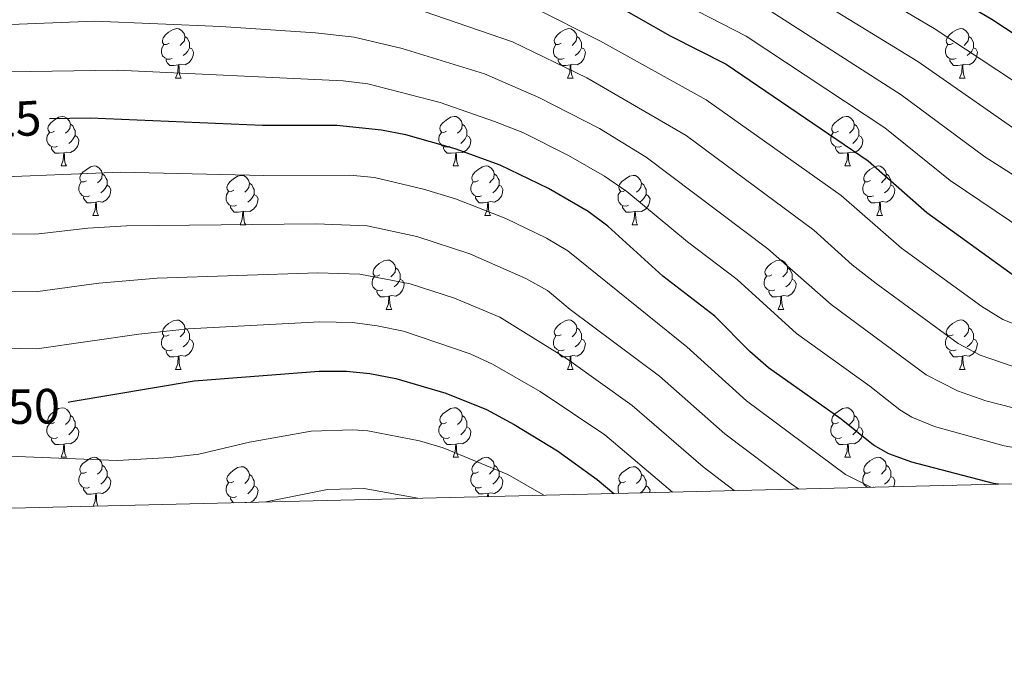
# Model space of a CAD drawing. Units: metres. Extents: x 664549 to 669074, y 734835 to 737912.
# Drawn here: x 667674 to 667874, y 735271 to 735401 of the extents above; entities that cross this region are included whole.
import ezdxf
from ezdxf.enums import TextEntityAlignment as Align

# ---------------------------------------------------------------- set-up
doc = ezdxf.new("R2010")
doc.units = ezdxf.units.M
doc.header["$MEASUREMENT"] = 0
for name, color, linetype, lineweight in [('Carátula', 7, 'Continuous', 5), ('Elementos auxiliares', 7, 'Continuous', 5), ('Entidades rústicas y varios', 7, 'Continuous', 5), ('Relieve y altimetría', 7, 'Continuous', 5), ('Textos de rotulación', 7, 'Continuous', 5)]:
    doc.layers.add(name, color=color, linetype=linetype, lineweight=lineweight)
doc.styles.add('Style-Helvetica-Narrow-Oblique', font='txt')

msp = doc.modelspace()

# ---------------------------------------------------------------- linework, layer by layer
at = {"layer": 'Carátula', "color": 7, "linetype": 'Continuous', "lineweight": 5}
msp.add_3dface([(664620.59, 734834.76), (669074.28, 734942.63), (669002.36, 737911.77), (664548.67, 737803.9)], dxfattribs=at)
at = {"layer": 'Elementos auxiliares', "color": 250, "linetype": 'Continuous', "lineweight": 5}
msp.add_3dface([(665490.39, 735249.66), (665434.8, 737563.04), (668843.73, 737645.64), (668900.51, 735332.26)], dxfattribs=at)
at = {"layer": 'Entidades rústicas y varios', "color": 92, "linetype": 'Continuous', "lineweight": 5}
for p, q in [((667706.01, 735389.59), (667707.13, 735389.59)), ((667785.33, 735389.59), (667786.46, 735389.59)), ((667864.66, 735389.59), (667865.79, 735389.59)), ((667682.82, 735371.81), (667683.95, 735371.81)), ((667762.15, 735371.82), (667763.27, 735371.82)), ((667841.47, 735371.82), (667842.6, 735371.82)), ((667689.29, 735361.77), (667690.42, 735361.77)), ((667768.62, 735361.78), (667769.75, 735361.78)), ((667847.95, 735361.78), (667849.07, 735361.78)), ((667719.07, 735359.88), (667720.19, 735359.88)), ((667798.39, 735359.88), (667799.52, 735359.88)), ((667748.64, 735342.73), (667749.77, 735342.73)), ((667827.97, 735342.73), (667829.1, 735342.73)), ((667706.01, 735330.58), (667707.13, 735330.58)), ((667785.33, 735330.59), (667786.46, 735330.59)), ((667864.66, 735330.59), (667865.79, 735330.59)), ((667682.82, 735312.82), (667683.95, 735312.82)), ((667762.15, 735312.83), (667763.27, 735312.83)), ((667841.47, 735312.83), (667842.6, 735312.83)), ((667847.23, 735306.77), (667847.17, 735306.75))]:
    msp.add_line(p, q, dxfattribs=at)
at = {"layer": 'Entidades rústicas y varios', "color": 92, "linetype": 'Continuous', "lineweight": 5, "flags": 128}
for points in [[(667704.71, 735396.65), (667704.18, 735396.38), (667703.65, 735396.44), (667703.38, 735396.81), (667703.33, 735397.23), (667703.49, 735397.75), (667703.97, 735398.35), (667704.6, 735398.88), (667705.5, 735399.46), (667706.25, 735399.62), (667706.67, 735399.57), (667707.2, 735399.25), (667707.73, 735398.67), (667707.89, 735398.03), (667707.78, 735397.18), (667707.36, 735396.65), (667706.94, 735396.22)], [(667707.89, 735398.03), (667708.37, 735397.71), (667708.68, 735397.07), (667708.84, 735396.75), (667708.84, 735396.17), (667708.84, 735395.75), (667708.47, 735395.06), (667708.05, 735394.58), (667707.57, 735394.16)], [(667784.03, 735396.65), (667783.51, 735396.38), (667782.97, 735396.44), (667782.71, 735396.81), (667782.65, 735397.23), (667782.81, 735397.75), (667783.29, 735398.35), (667783.93, 735398.88), (667784.83, 735399.46), (667785.57, 735399.62), (667786, 735399.57), (667786.53, 735399.25), (667787.06, 735398.67), (667787.22, 735398.03), (667787.11, 735397.18), (667786.69, 735396.65), (667786.27, 735396.22)], [(667787.22, 735398.03), (667787.69, 735397.71), (667788.01, 735397.07), (667788.17, 735396.75), (667788.17, 735396.17), (667788.17, 735395.75), (667787.8, 735395.06), (667787.38, 735394.58), (667786.9, 735394.16)], [(667863.36, 735396.65), (667862.83, 735396.38), (667862.3, 735396.44), (667862.04, 735396.81), (667861.98, 735397.23), (667862.14, 735397.75), (667862.62, 735398.35), (667863.26, 735398.88), (667864.16, 735399.46), (667864.9, 735399.62), (667865.33, 735399.57), (667865.86, 735399.25), (667866.39, 735398.67), (667866.55, 735398.03), (667866.44, 735397.18), (667866.01, 735396.65), (667865.59, 735396.22)], [(667866.55, 735398.03), (667867.02, 735397.71), (667867.34, 735397.07), (667867.5, 735396.75), (667867.5, 735396.17), (667867.5, 735395.75), (667867.13, 735395.06), (667866.71, 735394.58), (667866.23, 735394.16)], [(667705.29, 735393.57), (667704.87, 735393.41), (667704.28, 735393.47), (667703.81, 735393.68), (667703.38, 735394.1), (667703.17, 735394.69), (667703.17, 735395.11), (667703.22, 735395.69), (667703.65, 735396.38)], [(667784.62, 735393.57), (667784.19, 735393.41), (667783.61, 735393.47), (667783.13, 735393.68), (667782.71, 735394.1), (667782.49, 735394.69), (667782.49, 735395.11), (667782.55, 735395.69), (667782.97, 735396.38)], [(667863.95, 735393.57), (667863.52, 735393.41), (667862.94, 735393.47), (667862.46, 735393.68), (667862.04, 735394.1), (667861.82, 735394.69), (667861.82, 735395.11), (667861.88, 735395.69), (667862.3, 735396.38)], [(667708.84, 735395.75), (667709.3, 735395.5), (667709.64, 735394.88), (667709.53, 735394.16), (667709.32, 735393.52), (667708.74, 735392.78), (667707.94, 735392.3), (667707.09, 735392.4), (667706.66, 735392.27)], [(667788.17, 735395.75), (667788.63, 735395.5), (667788.97, 735394.88), (667788.86, 735394.16), (667788.65, 735393.52), (667788.07, 735392.78), (667787.27, 735392.3), (667786.42, 735392.4), (667785.99, 735392.27)], [(667867.5, 735395.75), (667867.95, 735395.5), (667868.3, 735394.88), (667868.19, 735394.16), (667867.98, 735393.52), (667867.39, 735392.78), (667866.6, 735392.3), (667865.75, 735392.4), (667865.32, 735392.27)], [(667706.55, 735392.27), (667705.66, 735392.19), (667704.82, 735392.19), (667704.39, 735392.62), (667704.07, 735393.09), (667704.07, 735393.41)], [(667706.01, 735389.59), (667706.44, 735390.75), (667706.55, 735392.27), (667706.66, 735392.27), (667706.7, 735391.69), (667706.73, 735391), (667706.8, 735390.39), (667706.92, 735389.99), (667707.13, 735389.59)], [(667785.88, 735392.27), (667784.99, 735392.19), (667784.15, 735392.19), (667783.72, 735392.62), (667783.4, 735393.09), (667783.4, 735393.41)], [(667785.33, 735389.59), (667785.77, 735390.75), (667785.88, 735392.27), (667785.99, 735392.27), (667786.03, 735391.69), (667786.06, 735391), (667786.13, 735390.39), (667786.25, 735389.99), (667786.46, 735389.59)], [(667865.21, 735392.27), (667864.32, 735392.19), (667863.47, 735392.19), (667863.05, 735392.62), (667862.73, 735393.09), (667862.73, 735393.41)], [(667864.66, 735389.59), (667865.1, 735390.75), (667865.21, 735392.27), (667865.32, 735392.27), (667865.35, 735391.69), (667865.39, 735391), (667865.46, 735390.39), (667865.57, 735389.99), (667865.79, 735389.59)], [(667681.52, 735378.87), (667680.99, 735378.6), (667680.46, 735378.66), (667680.19, 735379.03), (667680.14, 735379.45), (667680.3, 735379.97), (667680.78, 735380.57), (667681.41, 735381.1), (667682.31, 735381.68), (667683.06, 735381.84), (667683.49, 735381.79), (667684.01, 735381.47), (667684.55, 735380.89), (667684.71, 735380.25), (667684.59, 735379.4), (667684.17, 735378.87), (667683.75, 735378.44)], [(667684.71, 735380.25), (667685.18, 735379.93), (667685.49, 735379.29), (667685.65, 735378.97), (667685.65, 735378.39), (667685.65, 735377.97), (667685.29, 735377.28), (667684.87, 735376.8), (667684.39, 735376.38)], [(667760.85, 735378.88), (667760.32, 735378.61), (667759.79, 735378.67), (667759.52, 735379.04), (667759.47, 735379.46), (667759.63, 735379.98), (667760.11, 735380.58), (667760.74, 735381.11), (667761.64, 735381.69), (667762.39, 735381.85), (667762.81, 735381.8), (667763.34, 735381.48), (667763.87, 735380.9), (667764.03, 735380.26), (667763.92, 735379.41), (667763.5, 735378.88), (667763.08, 735378.45)], [(667764.03, 735380.26), (667764.51, 735379.94), (667764.82, 735379.3), (667764.98, 735378.98), (667764.98, 735378.4), (667764.98, 735377.98), (667764.61, 735377.29), (667764.19, 735376.81), (667763.71, 735376.39)], [(667840.17, 735378.88), (667839.64, 735378.61), (667839.11, 735378.67), (667838.85, 735379.04), (667838.79, 735379.46), (667838.95, 735379.98), (667839.43, 735380.58), (667840.07, 735381.11), (667840.97, 735381.69), (667841.71, 735381.85), (667842.14, 735381.8), (667842.67, 735381.48), (667843.2, 735380.9), (667843.36, 735380.26), (667843.25, 735379.41), (667842.82, 735378.88), (667842.4, 735378.45)], [(667843.36, 735380.26), (667843.83, 735379.94), (667844.15, 735379.3), (667844.31, 735378.98), (667844.31, 735378.4), (667844.31, 735377.98), (667843.94, 735377.29), (667843.52, 735376.81), (667843.04, 735376.39)], [(667682.11, 735375.79), (667681.68, 735375.63), (667681.09, 735375.69), (667680.62, 735375.9), (667680.19, 735376.32), (667679.98, 735376.91), (667679.98, 735377.33), (667680.03, 735377.91), (667680.46, 735378.6)], [(667761.43, 735375.8), (667761.01, 735375.64), (667760.42, 735375.7), (667759.95, 735375.91), (667759.52, 735376.33), (667759.31, 735376.92), (667759.31, 735377.34), (667759.36, 735377.92), (667759.79, 735378.61)], [(667840.76, 735375.8), (667840.33, 735375.64), (667839.75, 735375.7), (667839.27, 735375.91), (667838.85, 735376.33), (667838.63, 735376.92), (667838.63, 735377.34), (667838.69, 735377.92), (667839.11, 735378.61)], [(667685.65, 735377.97), (667686.11, 735377.72), (667686.45, 735377.1), (667686.35, 735376.38), (667686.13, 735375.74), (667685.55, 735375), (667684.75, 735374.52), (667683.91, 735374.62), (667683.47, 735374.49)], [(667764.98, 735377.98), (667765.44, 735377.73), (667765.78, 735377.11), (667765.67, 735376.39), (667765.46, 735375.75), (667764.88, 735375.01), (667764.08, 735374.53), (667763.23, 735374.63), (667762.8, 735374.5)], [(667844.31, 735377.98), (667844.76, 735377.73), (667845.11, 735377.11), (667845, 735376.39), (667844.79, 735375.75), (667844.2, 735375.01), (667843.41, 735374.53), (667842.56, 735374.63), (667842.13, 735374.5)], [(667683.37, 735374.49), (667682.47, 735374.41), (667681.63, 735374.41), (667681.21, 735374.84), (667680.89, 735375.31), (667680.89, 735375.63)], [(667682.82, 735371.81), (667683.25, 735372.97), (667683.37, 735374.49), (667683.47, 735374.49), (667683.51, 735373.91), (667683.55, 735373.22), (667683.61, 735372.61), (667683.73, 735372.21), (667683.95, 735371.81)], [(667762.69, 735374.5), (667761.8, 735374.42), (667760.96, 735374.42), (667760.53, 735374.85), (667760.21, 735375.32), (667760.21, 735375.64)], [(667762.15, 735371.82), (667762.58, 735372.98), (667762.69, 735374.5), (667762.8, 735374.5), (667762.84, 735373.92), (667762.87, 735373.23), (667762.94, 735372.62), (667763.06, 735372.22), (667763.27, 735371.82)], [(667842.02, 735374.5), (667841.13, 735374.42), (667840.28, 735374.42), (667839.86, 735374.85), (667839.54, 735375.32), (667839.54, 735375.64)], [(667841.47, 735371.82), (667841.91, 735372.98), (667842.02, 735374.5), (667842.13, 735374.5), (667842.16, 735373.92), (667842.2, 735373.23), (667842.27, 735372.62), (667842.38, 735372.22), (667842.6, 735371.82)], [(667687.99, 735368.83), (667687.47, 735368.57), (667686.93, 735368.62), (667686.67, 735368.99), (667686.61, 735369.42), (667686.77, 735369.94), (667687.25, 735370.53), (667687.89, 735371.06), (667688.79, 735371.65), (667689.53, 735371.81), (667689.96, 735371.75), (667690.49, 735371.44), (667691.02, 735370.85), (667691.18, 735370.21), (667691.07, 735369.36), (667690.65, 735368.83), (667690.23, 735368.41)], [(667691.18, 735370.21), (667691.65, 735369.9), (667691.97, 735369.26), (667692.13, 735368.94), (667692.13, 735368.36), (667692.13, 735367.93), (667691.76, 735367.24), (667691.34, 735366.76), (667690.86, 735366.34)], [(667767.32, 735368.84), (667766.79, 735368.58), (667766.26, 735368.63), (667766, 735369), (667765.94, 735369.43), (667766.1, 735369.95), (667766.58, 735370.54), (667767.22, 735371.07), (667768.12, 735371.66), (667768.86, 735371.82), (667769.29, 735371.76), (667769.82, 735371.45), (667770.35, 735370.86), (667770.51, 735370.22), (667770.4, 735369.37), (667769.97, 735368.84), (667769.55, 735368.42)], [(667770.51, 735370.22), (667770.98, 735369.91), (667771.3, 735369.27), (667771.46, 735368.95), (667771.46, 735368.37), (667771.46, 735367.94), (667771.09, 735367.25), (667770.67, 735366.77), (667770.19, 735366.35)], [(667846.65, 735368.84), (667846.12, 735368.58), (667845.59, 735368.63), (667845.32, 735369), (667845.27, 735369.43), (667845.43, 735369.95), (667845.91, 735370.54), (667846.54, 735371.07), (667847.44, 735371.66), (667848.19, 735371.82), (667848.61, 735371.76), (667849.14, 735371.45), (667849.67, 735370.86), (667849.83, 735370.22), (667849.72, 735369.37), (667849.3, 735368.84), (667848.88, 735368.42)], [(667849.83, 735370.22), (667850.31, 735369.91), (667850.62, 735369.27), (667850.78, 735368.95), (667850.78, 735368.37), (667850.78, 735367.94), (667850.41, 735367.25), (667849.99, 735366.77), (667849.51, 735366.35)], [(667688.58, 735365.75), (667688.15, 735365.59), (667687.57, 735365.65), (667687.09, 735365.86), (667686.67, 735366.29), (667686.45, 735366.87), (667686.45, 735367.29), (667686.51, 735367.88), (667686.93, 735368.57)], [(667717.77, 735366.94), (667717.24, 735366.67), (667716.71, 735366.73), (667716.44, 735367.1), (667716.39, 735367.52), (667716.55, 735368.04), (667717.03, 735368.64), (667717.66, 735369.17), (667718.56, 735369.75), (667719.31, 735369.91), (667719.73, 735369.86), (667720.26, 735369.54), (667720.79, 735368.96), (667720.95, 735368.32), (667720.84, 735367.47), (667720.42, 735366.94), (667720, 735366.51)], [(667720.95, 735368.32), (667721.43, 735368), (667721.74, 735367.36), (667721.9, 735367.04), (667721.9, 735366.46), (667721.9, 735366.04), (667721.53, 735365.35), (667721.11, 735364.87), (667720.63, 735364.45)], [(667767.91, 735365.76), (667767.48, 735365.6), (667766.9, 735365.66), (667766.42, 735365.87), (667766, 735366.3), (667765.78, 735366.88), (667765.78, 735367.3), (667765.84, 735367.89), (667766.26, 735368.58)], [(667797.09, 735366.94), (667796.56, 735366.67), (667796.03, 735366.73), (667795.77, 735367.1), (667795.71, 735367.52), (667795.87, 735368.04), (667796.35, 735368.64), (667796.99, 735369.17), (667797.89, 735369.75), (667798.63, 735369.91), (667799.06, 735369.86), (667799.59, 735369.54), (667800.12, 735368.96), (667800.28, 735368.32), (667800.17, 735367.47), (667799.74, 735366.94), (667799.32, 735366.51)], [(667800.28, 735368.32), (667800.75, 735368), (667801.07, 735367.36), (667801.23, 735367.04), (667801.23, 735366.46), (667801.23, 735366.04), (667800.86, 735365.35), (667800.44, 735364.87), (667799.96, 735364.45)], [(667847.23, 735365.76), (667846.81, 735365.6), (667846.22, 735365.66), (667845.75, 735365.87), (667845.32, 735366.3), (667845.11, 735366.88), (667845.11, 735367.3), (667845.16, 735367.89), (667845.59, 735368.58)], [(667692.13, 735367.93), (667692.59, 735367.68), (667692.93, 735367.07), (667692.82, 735366.34), (667692.61, 735365.7), (667692.03, 735364.96), (667691.23, 735364.48), (667690.38, 735364.59), (667689.95, 735364.46)], [(667718.35, 735363.86), (667717.93, 735363.7), (667717.34, 735363.76), (667716.87, 735363.97), (667716.44, 735364.39), (667716.23, 735364.98), (667716.23, 735365.4), (667716.28, 735365.98), (667716.71, 735366.67)], [(667771.46, 735367.94), (667771.91, 735367.69), (667772.26, 735367.08), (667772.15, 735366.35), (667771.94, 735365.71), (667771.35, 735364.97), (667770.56, 735364.49), (667769.71, 735364.6), (667769.28, 735364.47)], [(667797.68, 735363.86), (667797.25, 735363.7), (667796.67, 735363.76), (667796.19, 735363.97), (667795.77, 735364.39), (667795.55, 735364.98), (667795.55, 735365.4), (667795.61, 735365.98), (667796.03, 735366.67)], [(667850.78, 735367.94), (667851.24, 735367.69), (667851.58, 735367.08), (667851.47, 735366.35), (667851.26, 735365.71), (667850.68, 735364.97), (667849.88, 735364.49), (667849.03, 735364.6), (667848.6, 735364.47)], [(667689.84, 735364.46), (667688.95, 735364.37), (667688.11, 735364.37), (667687.68, 735364.8), (667687.36, 735365.28), (667687.36, 735365.59)], [(667689.29, 735361.77), (667689.73, 735362.93), (667689.84, 735364.46), (667689.95, 735364.46), (667689.99, 735363.87), (667690.02, 735363.19), (667690.09, 735362.57), (667690.21, 735362.17), (667690.42, 735361.77)], [(667721.9, 735366.04), (667722.36, 735365.79), (667722.7, 735365.17), (667722.59, 735364.45), (667722.38, 735363.81), (667721.8, 735363.07), (667721, 735362.59), (667720.15, 735362.69), (667719.72, 735362.56)], [(667769.17, 735364.47), (667768.28, 735364.38), (667767.43, 735364.38), (667767.01, 735364.81), (667766.69, 735365.29), (667766.69, 735365.6)], [(667768.62, 735361.78), (667769.06, 735362.94), (667769.17, 735364.47), (667769.28, 735364.47), (667769.31, 735363.88), (667769.35, 735363.2), (667769.42, 735362.58), (667769.53, 735362.18), (667769.75, 735361.78)], [(667801.23, 735366.04), (667801.68, 735365.79), (667802.03, 735365.17), (667801.92, 735364.45), (667801.71, 735363.81), (667801.12, 735363.07), (667800.33, 735362.59), (667799.48, 735362.69), (667799.05, 735362.56)], [(667848.49, 735364.47), (667847.6, 735364.38), (667846.76, 735364.38), (667846.33, 735364.81), (667846.01, 735365.29), (667846.01, 735365.6)], [(667847.95, 735361.78), (667848.38, 735362.94), (667848.49, 735364.47), (667848.6, 735364.47), (667848.64, 735363.88), (667848.67, 735363.2), (667848.74, 735362.58), (667848.86, 735362.18), (667849.07, 735361.78)], [(667719.61, 735362.56), (667718.72, 735362.48), (667717.88, 735362.48), (667717.45, 735362.91), (667717.13, 735363.38), (667717.13, 735363.7)], [(667719.07, 735359.88), (667719.5, 735361.04), (667719.61, 735362.56), (667719.72, 735362.56), (667719.76, 735361.98), (667719.79, 735361.29), (667719.86, 735360.68), (667719.98, 735360.28), (667720.19, 735359.88)], [(667798.94, 735362.56), (667798.05, 735362.48), (667797.2, 735362.48), (667796.78, 735362.91), (667796.46, 735363.38), (667796.46, 735363.7)], [(667798.39, 735359.88), (667798.83, 735361.04), (667798.94, 735362.56), (667799.05, 735362.56), (667799.08, 735361.98), (667799.12, 735361.29), (667799.19, 735360.68), (667799.3, 735360.28), (667799.52, 735359.88)], [(667747.34, 735349.79), (667746.81, 735349.53), (667746.28, 735349.59), (667746.02, 735349.95), (667745.96, 735350.38), (667746.12, 735350.9), (667746.6, 735351.49), (667747.24, 735352.03), (667748.14, 735352.61), (667748.88, 735352.77), (667749.31, 735352.71), (667749.84, 735352.4), (667750.37, 735351.81), (667750.53, 735351.17), (667750.42, 735350.33), (667749.99, 735349.79), (667749.57, 735349.37)], [(667826.67, 735349.79), (667826.14, 735349.53), (667825.61, 735349.59), (667825.35, 735349.95), (667825.29, 735350.38), (667825.45, 735350.9), (667825.93, 735351.49), (667826.57, 735352.03), (667827.47, 735352.61), (667828.21, 735352.77), (667828.64, 735352.71), (667829.17, 735352.4), (667829.7, 735351.81), (667829.86, 735351.17), (667829.75, 735350.33), (667829.32, 735349.79), (667828.9, 735349.37)], [(667750.53, 735351.17), (667751, 735350.86), (667751.32, 735350.22), (667751.48, 735349.9), (667751.48, 735349.32), (667751.48, 735348.89), (667751.11, 735348.21), (667750.69, 735347.73), (667750.21, 735347.31)], [(667829.86, 735351.17), (667830.33, 735350.86), (667830.65, 735350.22), (667830.81, 735349.9), (667830.81, 735349.32), (667830.81, 735348.89), (667830.44, 735348.21), (667830.02, 735347.73), (667829.54, 735347.31)], [(667747.93, 735346.71), (667747.5, 735346.55), (667746.92, 735346.61), (667746.44, 735346.83), (667746.02, 735347.25), (667745.8, 735347.83), (667745.8, 735348.25), (667745.86, 735348.84), (667746.28, 735349.53)], [(667751.48, 735348.89), (667751.93, 735348.65), (667752.28, 735348.03), (667752.17, 735347.31), (667751.96, 735346.67), (667751.37, 735345.93), (667750.58, 735345.45), (667749.73, 735345.55), (667749.3, 735345.42)], [(667827.26, 735346.71), (667826.83, 735346.55), (667826.25, 735346.61), (667825.77, 735346.83), (667825.35, 735347.25), (667825.13, 735347.83), (667825.13, 735348.25), (667825.19, 735348.84), (667825.61, 735349.53)], [(667830.81, 735348.89), (667831.26, 735348.65), (667831.61, 735348.03), (667831.5, 735347.31), (667831.29, 735346.67), (667830.7, 735345.93), (667829.91, 735345.45), (667829.06, 735345.55), (667828.63, 735345.42)], [(667749.19, 735345.42), (667748.3, 735345.33), (667747.45, 735345.33), (667747.03, 735345.77), (667746.71, 735346.24), (667746.71, 735346.55)], [(667828.52, 735345.42), (667827.63, 735345.33), (667826.78, 735345.33), (667826.36, 735345.77), (667826.04, 735346.24), (667826.04, 735346.55)], [(667748.64, 735342.73), (667749.08, 735343.89), (667749.19, 735345.42), (667749.3, 735345.42), (667749.33, 735344.83), (667749.37, 735344.15), (667749.44, 735343.53), (667749.55, 735343.13), (667749.77, 735342.73)], [(667827.97, 735342.73), (667828.41, 735343.89), (667828.52, 735345.42), (667828.63, 735345.42), (667828.66, 735344.83), (667828.7, 735344.15), (667828.77, 735343.53), (667828.88, 735343.13), (667829.1, 735342.73)], [(667704.71, 735337.64), (667704.18, 735337.38), (667703.65, 735337.44), (667703.38, 735337.8), (667703.33, 735338.23), (667703.49, 735338.75), (667703.97, 735339.34), (667704.6, 735339.88), (667705.5, 735340.46), (667706.25, 735340.62), (667706.67, 735340.56), (667707.2, 735340.25), (667707.73, 735339.66), (667707.89, 735339.02), (667707.78, 735338.18), (667707.36, 735337.64), (667706.94, 735337.22)], [(667784.03, 735337.65), (667783.51, 735337.39), (667782.97, 735337.45), (667782.71, 735337.81), (667782.65, 735338.24), (667782.81, 735338.76), (667783.29, 735339.35), (667783.93, 735339.89), (667784.83, 735340.47), (667785.57, 735340.63), (667786, 735340.57), (667786.53, 735340.26), (667787.06, 735339.67), (667787.22, 735339.03), (667787.11, 735338.19), (667786.69, 735337.65), (667786.27, 735337.23)], [(667863.36, 735337.65), (667862.83, 735337.39), (667862.3, 735337.45), (667862.04, 735337.81), (667861.98, 735338.24), (667862.14, 735338.76), (667862.62, 735339.35), (667863.26, 735339.89), (667864.16, 735340.47), (667864.9, 735340.63), (667865.33, 735340.57), (667865.86, 735340.26), (667866.39, 735339.67), (667866.55, 735339.03), (667866.44, 735338.19), (667866.01, 735337.65), (667865.59, 735337.23)], [(667707.89, 735339.02), (667708.37, 735338.71), (667708.68, 735338.07), (667708.84, 735337.75), (667708.84, 735337.17), (667708.84, 735336.74), (667708.47, 735336.06), (667708.05, 735335.58), (667707.57, 735335.16)], [(667787.22, 735339.03), (667787.69, 735338.72), (667788.01, 735338.08), (667788.17, 735337.76), (667788.17, 735337.18), (667788.17, 735336.75), (667787.8, 735336.07), (667787.38, 735335.59), (667786.9, 735335.17)], [(667866.55, 735339.03), (667867.02, 735338.72), (667867.34, 735338.08), (667867.5, 735337.76), (667867.5, 735337.18), (667867.5, 735336.75), (667867.13, 735336.07), (667866.71, 735335.59), (667866.23, 735335.17)], [(667705.29, 735334.56), (667704.87, 735334.4), (667704.28, 735334.46), (667703.81, 735334.68), (667703.38, 735335.1), (667703.17, 735335.68), (667703.17, 735336.1), (667703.22, 735336.69), (667703.65, 735337.38)], [(667708.84, 735336.74), (667709.3, 735336.5), (667709.64, 735335.88), (667709.53, 735335.16), (667709.32, 735334.52), (667708.74, 735333.78), (667707.94, 735333.3), (667707.09, 735333.4), (667706.66, 735333.27)], [(667784.62, 735334.57), (667784.19, 735334.41), (667783.61, 735334.47), (667783.13, 735334.69), (667782.71, 735335.11), (667782.49, 735335.69), (667782.49, 735336.11), (667782.55, 735336.7), (667782.97, 735337.39)], [(667788.17, 735336.75), (667788.63, 735336.51), (667788.97, 735335.89), (667788.86, 735335.17), (667788.65, 735334.53), (667788.07, 735333.79), (667787.27, 735333.31), (667786.42, 735333.41), (667785.99, 735333.28)], [(667863.95, 735334.57), (667863.52, 735334.41), (667862.94, 735334.47), (667862.46, 735334.69), (667862.04, 735335.11), (667861.82, 735335.69), (667861.82, 735336.11), (667861.88, 735336.7), (667862.3, 735337.39)], [(667867.5, 735336.75), (667867.95, 735336.51), (667868.3, 735335.89), (667868.19, 735335.17), (667867.98, 735334.53), (667867.39, 735333.79), (667866.6, 735333.31), (667865.75, 735333.41), (667865.32, 735333.28)], [(667706.55, 735333.27), (667705.66, 735333.18), (667704.82, 735333.18), (667704.39, 735333.62), (667704.07, 735334.09), (667704.07, 735334.4)], [(667785.88, 735333.28), (667784.99, 735333.19), (667784.15, 735333.19), (667783.72, 735333.63), (667783.4, 735334.1), (667783.4, 735334.41)], [(667865.21, 735333.28), (667864.32, 735333.19), (667863.47, 735333.19), (667863.05, 735333.63), (667862.73, 735334.1), (667862.73, 735334.41)], [(667706.01, 735330.58), (667706.44, 735331.74), (667706.55, 735333.27), (667706.66, 735333.27), (667706.7, 735332.68), (667706.73, 735332), (667706.8, 735331.38), (667706.92, 735330.98), (667707.13, 735330.58)], [(667785.33, 735330.59), (667785.77, 735331.75), (667785.88, 735333.28), (667785.99, 735333.28), (667786.03, 735332.69), (667786.06, 735332.01), (667786.13, 735331.39), (667786.25, 735330.99), (667786.46, 735330.59)], [(667864.66, 735330.59), (667865.1, 735331.75), (667865.21, 735333.28), (667865.32, 735333.28), (667865.35, 735332.69), (667865.39, 735332.01), (667865.46, 735331.39), (667865.57, 735330.99), (667865.79, 735330.59)], [(667681.52, 735319.88), (667680.99, 735319.61), (667680.46, 735319.67), (667680.19, 735320.04), (667680.14, 735320.46), (667680.3, 735320.98), (667680.78, 735321.58), (667681.41, 735322.11), (667682.31, 735322.69), (667683.06, 735322.85), (667683.49, 735322.8), (667684.01, 735322.48), (667684.55, 735321.9), (667684.71, 735321.26), (667684.59, 735320.41), (667684.17, 735319.88), (667683.75, 735319.45)], [(667760.85, 735319.89), (667760.32, 735319.62), (667759.79, 735319.68), (667759.52, 735320.05), (667759.47, 735320.47), (667759.63, 735320.99), (667760.11, 735321.59), (667760.74, 735322.12), (667761.64, 735322.7), (667762.39, 735322.86), (667762.81, 735322.81), (667763.34, 735322.49), (667763.87, 735321.91), (667764.03, 735321.27), (667763.92, 735320.42), (667763.5, 735319.89), (667763.08, 735319.46)], [(667840.17, 735319.89), (667839.64, 735319.62), (667839.11, 735319.68), (667838.85, 735320.05), (667838.79, 735320.47), (667838.95, 735320.99), (667839.43, 735321.59), (667840.07, 735322.12), (667840.97, 735322.7), (667841.71, 735322.86), (667842.14, 735322.81), (667842.67, 735322.49), (667843.2, 735321.91), (667843.36, 735321.27), (667843.25, 735320.42), (667842.82, 735319.89), (667842.4, 735319.46)], [(667684.71, 735321.26), (667685.18, 735320.94), (667685.49, 735320.3), (667685.65, 735319.98), (667685.65, 735319.4), (667685.65, 735318.98), (667685.29, 735318.29), (667684.87, 735317.81), (667684.39, 735317.39)], [(667764.03, 735321.27), (667764.51, 735320.95), (667764.82, 735320.31), (667764.98, 735319.99), (667764.98, 735319.41), (667764.98, 735318.99), (667764.61, 735318.3), (667764.19, 735317.82), (667763.71, 735317.4)], [(667843.36, 735321.27), (667843.83, 735320.95), (667844.15, 735320.31), (667844.31, 735319.99), (667844.31, 735319.41), (667844.31, 735318.99), (667843.94, 735318.3), (667843.52, 735317.82), (667843.04, 735317.4)], [(667682.11, 735316.8), (667681.68, 735316.64), (667681.09, 735316.7), (667680.62, 735316.91), (667680.19, 735317.33), (667679.98, 735317.92), (667679.98, 735318.34), (667680.03, 735318.92), (667680.46, 735319.61)], [(667685.65, 735318.98), (667686.11, 735318.73), (667686.45, 735318.11), (667686.35, 735317.39), (667686.13, 735316.75), (667685.55, 735316.01), (667684.75, 735315.53), (667683.91, 735315.63), (667683.47, 735315.5)], [(667761.43, 735316.81), (667761.01, 735316.65), (667760.42, 735316.71), (667759.95, 735316.92), (667759.52, 735317.34), (667759.31, 735317.93), (667759.31, 735318.35), (667759.36, 735318.93), (667759.79, 735319.62)], [(667764.98, 735318.99), (667765.44, 735318.74), (667765.78, 735318.12), (667765.67, 735317.4), (667765.46, 735316.76), (667764.88, 735316.02), (667764.08, 735315.54), (667763.23, 735315.64), (667762.8, 735315.51)], [(667840.76, 735316.81), (667840.33, 735316.65), (667839.75, 735316.71), (667839.27, 735316.92), (667838.85, 735317.34), (667838.63, 735317.93), (667838.63, 735318.35), (667838.69, 735318.93), (667839.11, 735319.62)], [(667844.31, 735318.99), (667844.76, 735318.74), (667845.11, 735318.12), (667845, 735317.4), (667844.79, 735316.76), (667844.2, 735316.02), (667843.41, 735315.54), (667842.56, 735315.64), (667842.13, 735315.51)], [(667683.37, 735315.5), (667682.47, 735315.42), (667681.63, 735315.42), (667681.21, 735315.85), (667680.89, 735316.32), (667680.89, 735316.64)], [(667762.69, 735315.51), (667761.8, 735315.43), (667760.96, 735315.43), (667760.53, 735315.86), (667760.21, 735316.33), (667760.21, 735316.65)], [(667842.02, 735315.51), (667841.13, 735315.43), (667840.28, 735315.43), (667839.86, 735315.86), (667839.54, 735316.33), (667839.54, 735316.65)], [(667682.82, 735312.82), (667683.25, 735313.98), (667683.37, 735315.5), (667683.47, 735315.5), (667683.51, 735314.92), (667683.55, 735314.23), (667683.61, 735313.62), (667683.73, 735313.22), (667683.95, 735312.82)], [(667762.15, 735312.83), (667762.58, 735313.99), (667762.69, 735315.51), (667762.8, 735315.51), (667762.84, 735314.93), (667762.87, 735314.24), (667762.94, 735313.63), (667763.06, 735313.23), (667763.27, 735312.83)], [(667841.47, 735312.83), (667841.91, 735313.99), (667842.02, 735315.51), (667842.13, 735315.51), (667842.16, 735314.93), (667842.2, 735314.24), (667842.27, 735313.63), (667842.38, 735313.23), (667842.6, 735312.83)], [(667687.99, 735309.84), (667687.47, 735309.58), (667686.93, 735309.63), (667686.67, 735310), (667686.61, 735310.43), (667686.77, 735310.95), (667687.25, 735311.54), (667687.89, 735312.07), (667688.79, 735312.66), (667689.53, 735312.82), (667689.96, 735312.76), (667690.49, 735312.45), (667691.02, 735311.86), (667691.18, 735311.22), (667691.07, 735310.37), (667690.65, 735309.84), (667690.23, 735309.42)], [(667767.32, 735309.85), (667766.79, 735309.59), (667766.26, 735309.64), (667766, 735310.01), (667765.94, 735310.44), (667766.1, 735310.96), (667766.58, 735311.55), (667767.22, 735312.08), (667768.12, 735312.67), (667768.86, 735312.83), (667769.29, 735312.77), (667769.82, 735312.46), (667770.35, 735311.87), (667770.51, 735311.23), (667770.4, 735310.38), (667769.97, 735309.85), (667769.55, 735309.43)], [(667846.65, 735309.85), (667846.12, 735309.59), (667845.59, 735309.64), (667845.32, 735310.01), (667845.27, 735310.44), (667845.43, 735310.96), (667845.91, 735311.55), (667846.54, 735312.08), (667847.44, 735312.67), (667848.19, 735312.83), (667848.61, 735312.77), (667849.14, 735312.46), (667849.67, 735311.87), (667849.83, 735311.23), (667849.72, 735310.38), (667849.3, 735309.85), (667848.88, 735309.43)], [(667691.18, 735311.22), (667691.65, 735310.91), (667691.97, 735310.27), (667692.13, 735309.95), (667692.13, 735309.37), (667692.13, 735308.94), (667691.76, 735308.25), (667691.34, 735307.77), (667690.86, 735307.35)], [(667717.77, 735307.94), (667717.24, 735307.67), (667716.71, 735307.73), (667716.44, 735308.1), (667716.39, 735308.52), (667716.55, 735309.04), (667717.03, 735309.64), (667717.66, 735310.17), (667718.56, 735310.75), (667719.31, 735310.91), (667719.73, 735310.86), (667720.26, 735310.54), (667720.79, 735309.96), (667720.95, 735309.32), (667720.84, 735308.47), (667720.42, 735307.94), (667720, 735307.51)], [(667770.51, 735311.23), (667770.98, 735310.92), (667771.3, 735310.28), (667771.46, 735309.96), (667771.46, 735309.38), (667771.46, 735308.95), (667771.09, 735308.26), (667770.67, 735307.78), (667770.19, 735307.36)], [(667797.09, 735307.95), (667796.56, 735307.68), (667796.03, 735307.74), (667795.77, 735308.11), (667795.71, 735308.53), (667795.87, 735309.05), (667796.35, 735309.65), (667796.99, 735310.18), (667797.89, 735310.76), (667798.63, 735310.92), (667799.06, 735310.87), (667799.59, 735310.55), (667800.12, 735309.97), (667800.28, 735309.33), (667800.17, 735308.48), (667799.74, 735307.95), (667799.32, 735307.52)], [(667849.83, 735311.23), (667850.31, 735310.92), (667850.62, 735310.28), (667850.78, 735309.96), (667850.78, 735309.38), (667850.78, 735308.95), (667850.41, 735308.26), (667849.99, 735307.78), (667849.51, 735307.36)], [(667688.58, 735306.76), (667688.15, 735306.6), (667687.57, 735306.66), (667687.09, 735306.87), (667686.67, 735307.3), (667686.45, 735307.88), (667686.45, 735308.3), (667686.51, 735308.89), (667686.93, 735309.58)], [(667692.13, 735308.94), (667692.59, 735308.69), (667692.93, 735308.08), (667692.82, 735307.35), (667692.61, 735306.71), (667692.03, 735305.97), (667691.23, 735305.49), (667690.38, 735305.6), (667689.95, 735305.47)], [(667720.95, 735309.32), (667721.43, 735309), (667721.74, 735308.36), (667721.9, 735308.04), (667721.9, 735307.46), (667721.9, 735307.04), (667721.53, 735306.35), (667721.11, 735305.87), (667720.63, 735305.45)], [(667767.91, 735306.77), (667767.48, 735306.61), (667766.9, 735306.67), (667766.42, 735306.88), (667766, 735307.31), (667765.78, 735307.89), (667765.78, 735308.31), (667765.84, 735308.9), (667766.26, 735309.59)], [(667771.46, 735308.95), (667771.91, 735308.7), (667772.26, 735308.09), (667772.15, 735307.36), (667771.94, 735306.72), (667771.35, 735305.98), (667770.56, 735305.5), (667769.71, 735305.61), (667769.28, 735305.48)], [(667800.28, 735309.33), (667800.75, 735309.01), (667801.07, 735308.37), (667801.23, 735308.05), (667801.23, 735307.47), (667801.23, 735307.05), (667800.86, 735306.36), (667800.44, 735305.88), (667800.13, 735305.61)], [(667846.1, 735306.72), (667845.75, 735306.88), (667845.32, 735307.31), (667845.11, 735307.89), (667845.11, 735308.31), (667845.16, 735308.9), (667845.59, 735309.59)], [(667850.78, 735308.95), (667851.24, 735308.7), (667851.58, 735308.09), (667851.47, 735307.36), (667851.3, 735306.85)], [(667689.84, 735305.47), (667688.95, 735305.38), (667688.11, 735305.38), (667687.68, 735305.81), (667687.36, 735306.29), (667687.36, 735306.6)], [(667718.35, 735304.86), (667717.93, 735304.7), (667717.34, 735304.76), (667716.87, 735304.97), (667716.44, 735305.39), (667716.23, 735305.98), (667716.23, 735306.4), (667716.28, 735306.98), (667716.71, 735307.67)], [(667721.9, 735307.04), (667722.36, 735306.79), (667722.7, 735306.17), (667722.59, 735305.45), (667722.38, 735304.81), (667721.8, 735304.07), (667721.16, 735303.69)], [(667769.17, 735305.48), (667768.28, 735305.39), (667767.43, 735305.39), (667767.01, 735305.82), (667766.69, 735306.3), (667766.69, 735306.61)], [(667795.73, 735305.5), (667795.55, 735305.99), (667795.55, 735306.41), (667795.61, 735306.99), (667796.03, 735307.68)], [(667801.23, 735307.05), (667801.68, 735306.8), (667802.03, 735306.18), (667801.95, 735305.65)], [(667689.34, 735302.92), (667689.73, 735303.94), (667689.84, 735305.47), (667689.95, 735305.47), (667689.99, 735304.88), (667690.02, 735304.2), (667690.09, 735303.58), (667690.21, 735303.18), (667690.33, 735302.94)], [(667717.75, 735303.61), (667717.45, 735303.91), (667717.13, 735304.38), (667717.13, 735304.7)], [(667769.13, 735304.86), (667769.17, 735305.48), (667769.28, 735305.48), (667769.31, 735304.89), (667769.31, 735304.86)], [(667720.33, 735303.67), (667720.15, 735303.69), (667720.06, 735303.66)]]:
    msp.add_lwpolyline(points, dxfattribs=at)
at = {"layer": 'Relieve y altimetría', "color": 30, "linetype": 'Continuous', "lineweight": 25, "flags": 128}
for points, elevation in [([(667881.67, 735394.57), (667871.22, 735401.48), (667845.64, 735416.45), (667828.94, 735425.25), (667812.54, 735432.5), (667800.68, 735439.14), (667789.58, 735444.45), (667768.29, 735452.78), (667755.69, 735457.01), (667750.86, 735458.3), (667744.13, 735459.35), (667732.84, 735461.85), (667715.86, 735463.49), (667700.05, 735464.38), (667688.57, 735464.62), (667675.04, 735464.63)], 875), ([(667677.29, 735429.66), (667681.18, 735429.81), (667691.01, 735430.59), (667701.86, 735430.53), (667717.45, 735429.54), (667730.09, 735427.73), (667740.29, 735425.64), (667758.14, 735420.47), (667779.28, 735412.38), (667795.75, 735404.02), (667806.08, 735398.14), (667817.42, 735392.44), (667846.2, 735372.84), (667858.02, 735362.41), (667878, 735347.95)], 900), ([(667872.57, 735307.37), (667871.56, 735307.5), (667855.04, 735311.83), (667850.33, 735313.53), (667847.26, 735315.29), (667840.69, 735320.56), (667825.98, 735330.96), (667822.21, 735334.24), (667815.12, 735341.42), (667804.63, 735349.52), (667793.46, 735359.61), (667789.48, 735362.62), (667781.5, 735367.27), (667771.72, 735371.97), (667762.6, 735375.29), (667752.6, 735378.1), (667747.69, 735379.06), (667738.63, 735380.01), (667723.58, 735380), (667688.73, 735381.51), (667680.46, 735381.37)], 925), ([(667684.24, 735324), (667684.9, 735324.09), (667709.78, 735328.32), (667735.05, 735330.26), (667740.6, 735330.23), (667745.31, 735329.8), (667750.6, 735328.79), (667760.72, 735325.78), (667768.9, 735322.51), (667774.55, 735319.48), (667783.27, 735314.11), (667791.3, 735308.35), (667794.67, 735305.48)], 950)]:
    msp.add_lwpolyline(points, dxfattribs=dict(at, elevation=elevation))
at = {"layer": 'Relieve y altimetría', "color": 30, "linetype": 'Continuous', "lineweight": 5, "flags": 128}
for points, elevation in [([(667878.55, 735387.12), (667859.56, 735399.65), (667833.71, 735414.96), (667825.74, 735419.14), (667809.18, 735426.8), (667793.42, 735435.24), (667785.75, 735438.73), (667763.79, 735447.23), (667748.75, 735451.77), (667742.06, 735452.87), (667732.29, 735455.03), (667720.16, 735456.33), (667699.41, 735457.62), (667689.06, 735457.81), (667649.53, 735457.41)], 880), ([(667610.61, 735449.2), (667689.55, 735451.01), (667714.5, 735450.04), (667731.74, 735448.2), (667746.63, 735445.24), (667762.38, 735440.54), (667788.17, 735430.33), (667806.48, 735420.77), (667829.64, 735409.33), (667856.22, 735392.95), (667875.4, 735379.58)], 885), ([(667885.6, 735363.63), (667869.76, 735373.68), (667852.88, 735386.24), (667825.57, 735403.7), (667785.2, 735424.34), (667760.97, 735433.85), (667743.81, 735438.86), (667725.77, 735442.2), (667713.82, 735443.31), (667695.03, 735444.18), (667611.27, 735441.97)], 890), ([(667883.86, 735354.63), (667862.75, 735368.84), (667849.54, 735379.54), (667821.49, 735398.07), (667782.24, 735418.36), (667759.55, 735427.16), (667742.4, 735432.17), (667730.64, 735434.55), (667718.13, 735436.24), (667695.52, 735437.38), (667601.94, 735434.34)], 895), ([(667603.87, 735417.29), (667681.69, 735420.13), (667690.55, 735420.77), (667701.21, 735420.64), (667716.68, 735419.72), (667735.04, 735417.44), (667743.53, 735415.68), (667751.27, 735413.64), (667770.52, 735407.05), (667778.34, 735403.96), (667792, 735397.1), (667813.38, 735385.2), (667840.7, 735365.83), (667852.92, 735355.19), (667869.16, 735343.37), (667873.41, 735340.73), (667883.2, 735336.88)], 905), ([(667605.1, 735407.2), (667690.56, 735410.97), (667700.56, 735410.75), (667715.91, 735409.9), (667734.67, 735408.08), (667743.33, 735406.72), (667753.96, 735403.91), (667774.16, 735396.98), (667789.25, 735389.66), (667809.34, 735377.95), (667835.2, 735358.82), (667842.95, 735351.81), (667847.82, 735347.98), (667864.4, 735335.86), (667868.82, 735333.5), (667877.89, 735330.38)], 910), ([(667635.06, 735399), (667689.64, 735401.14), (667715.13, 735400.08), (667734.31, 735398.74), (667742.12, 735397.88), (667751.87, 735395.62), (667768.51, 735390.46), (667779.55, 735385.7), (667791.82, 735379.38), (667801.21, 735373.59), (667825.84, 735355), (667838.71, 735343.75), (667857.94, 735329.53), (667864.22, 735326.28), (667869.98, 735324.28), (667875.78, 735322.76)], 915), ([(667672.21, 735390.88), (667694.26, 735391.2), (667739.93, 735389.07), (667744.9, 735388.44), (667759.53, 735384.68), (667770.56, 735380.81), (667776.26, 735378.58), (667785.55, 735373.94), (667792.8, 735369.72), (667797.36, 735366.63), (667809.64, 735356.44), (667819.68, 735348.83), (667831.64, 735337.91), (667846.53, 735327.21), (667852.6, 735322.41), (667855, 735320.96), (667859.63, 735319.05), (667873.67, 735315.13), (667877.16, 735314.53)], 920), ([(667661.53, 735369.23), (667694.84, 735370.58), (667723.88, 735369.9), (667741.25, 735369.97), (667746.24, 735369.45), (667756.17, 735367.12), (667762.66, 735365.17), (667772.85, 735361.19), (667781.09, 735357.18), (667785.36, 735354.6), (667809.46, 735335.21), (667821.58, 735324.28), (667841.58, 735309.33), (667846.73, 735306.74)], 930), ([(667631.56, 735357.95), (667678.31, 735358.06), (667688.22, 735359.25), (667696.07, 735359.66), (667734.42, 735360.11), (667744.76, 735359.68), (667754.82, 735357.53), (667765.56, 735354.02), (667776.87, 735349), (667781.25, 735346.58), (667785.89, 735342.74), (667803.93, 735329.25), (667817.18, 735317.59), (667830.58, 735307.46), (667832.12, 735306.39)], 935), ([(667639.73, 735346.69), (667678.11, 735346.42), (667690.47, 735348.09), (667702.31, 735349.11), (667734.81, 735350.17), (667743.29, 735349.9), (667753.46, 735347.93), (667762.47, 735345.04), (667771.65, 735341.17), (667785.1, 735332.84), (667798.39, 735323.3), (667812.79, 735310.91), (667819.04, 735306.07)], 940), ([(667554.67, 735299.66), (667555.55, 735304.25), (667558.51, 735310.84), (667561.16, 735315.06), (667571.02, 735325.21), (667576.3, 735329.54), (667582.41, 735332.04), (667587.26, 735333.35), (667615.6, 735337.22), (667632.45, 735336.55), (667639, 735335.58), (667677.9, 735334.77), (667698.6, 735337.74), (667708.54, 735338.83), (667735.21, 735340.23), (667741.81, 735340.1), (667746.77, 735339.46), (667752.11, 735338.34), (667765.64, 735333.79), (667770.17, 735331.67), (667779.82, 735326.16), (667792.87, 735317.36), (667806.57, 735305.77)], 945), ([(667587.1, 735300.45), (667589.76, 735306.06), (667593.42, 735310.76), (667597.74, 735313.27), (667603.53, 735314.65), (667618.12, 735314.83), (667628.36, 735315.68), (667643.55, 735314.22), (667694.21, 735312.17), (667704.91, 735312.75), (667710.69, 735313.48), (667720.98, 735315.91), (667733.42, 735318.1), (667741.85, 735318.38), (667744.91, 735318.18), (667755.34, 735316.13), (667760.13, 735314.75), (667773.27, 735309.36), (667780.55, 735305.14)], 955), ([(667724.28, 735303.77), (667736.78, 735306.31), (667744.16, 735306.51), (667755.01, 735304.52)], 960)]:
    msp.add_lwpolyline(points, dxfattribs=dict(at, elevation=elevation))

# ---------------------------------------------------------------- texts
at = {"layer": 'Textos de rotulación', "color": 27, "linetype": 'Continuous', "lineweight": 5, "style": 'Style-Helvetica-Narrow-Oblique'}
for s, rotation, p in [('925', 3.12, (667670.88, 735381.17, 925)), ('950', 0.91, (667674.67, 735323.09, 950))]:
    msp.add_text(s, height=7, rotation=rotation, dxfattribs=at).set_placement(p, align=Align.MIDDLE_CENTER)

doc.saveas('drawing.dxf')
